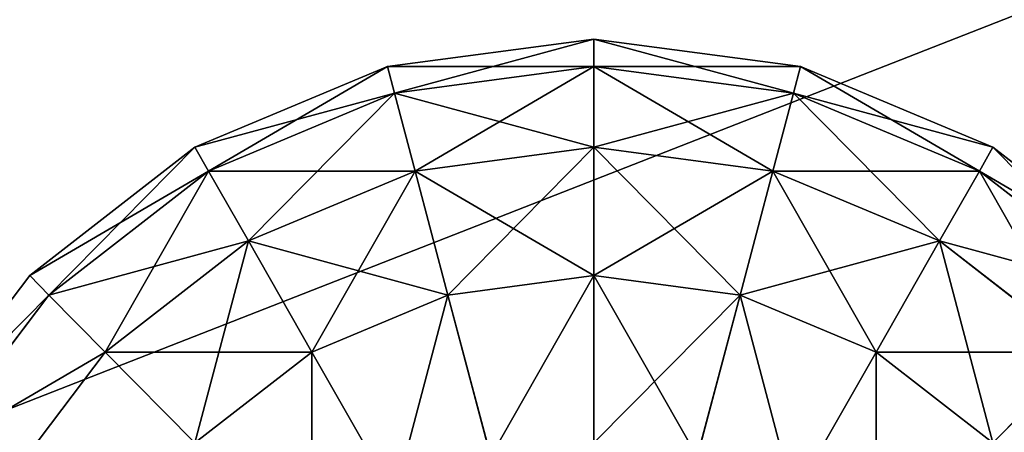
# Model space of a CAD drawing. Extents: x 499 to 629, y 0 to 47.
# Drawn here: x 524 to 526, y 7 to 7 of the extents above; entities that cross this region are included whole.
import ezdxf

# ---------------------------------------------------------------- set-up
doc = ezdxf.new("R2010")
doc.units = 0
doc.header["$LTSCALE"] = 25.4
doc.layers.get('0').update_dxf_attribs({"color": 13, "linetype": 'CONTINUOUS'})

# ---------------------------------------------------------------- blocks, each defined once
blk = doc.blocks.new('CAJON2')
at = {"color": 0}
mesh = blk.add_polyface(dxfattribs=at)
corners = [(50, 1, 25), (0, 41, 25), (0, 1, 25), (50, 41, 25)]
mesh.append_faces([[corners[k] for k in face] for face in [(0, 1, 2), (1, 0, 3)]], dxfattribs={"vtx0": -1, "color": 0})
mesh = blk.add_polyface(dxfattribs=at)
corners = [(50, 41), (0, 1), (0, 41), (50, 1)]
mesh.append_faces([[corners[k] for k in face] for face in [(0, 1, 2), (1, 0, 3)]], dxfattribs={"vtx0": -1, "color": 0})
mesh = blk.add_polyface(dxfattribs=at)
corners = [(47.5, 1, 2.5), (2.5, 41, 2.5), (2.5, 1, 2.5), (47.5, 41, 2.5)]
mesh.append_faces([[corners[k] for k in face] for face in [(0, 1, 2), (1, 0, 3)]], dxfattribs={"vtx0": -1, "color": 0})
mesh = blk.add_polyface(dxfattribs=at)
corners = [(47.5, 41, 22.5), (2.5, 1, 22.5), (2.5, 41, 22.5), (47.5, 1, 22.5)]
mesh.append_faces([[corners[k] for k in face] for face in [(0, 1, 2), (1, 0, 3)]], dxfattribs={"vtx0": -1, "color": 0})
blk = doc.blocks.new('CAJON')
at = {"color": 0}
mesh = blk.add_polyface(dxfattribs=at)
corners = [(120, 46), (0, 1), (0, 46), (120, 1)]
mesh.append_faces([[corners[k] for k in face] for face in [(0, 1, 2), (1, 0, 3)]], dxfattribs={"vtx0": -1, "color": 0})
mesh = blk.add_polyface(dxfattribs=at)
corners = [(120, 1, 25), (0, 46, 25), (0, 1, 25), (120, 46, 25)]
mesh.append_faces([[corners[k] for k in face] for face in [(0, 1, 2), (1, 0, 3)]], dxfattribs={"vtx0": -1, "color": 0})
mesh = blk.add_polyface(dxfattribs=at)
corners = [(117.5, 1, 2.5), (2.5, 46, 2.5), (2.5, 1, 2.5), (117.5, 46, 2.5)]
mesh.append_faces([[corners[k] for k in face] for face in [(0, 1, 2), (1, 0, 3)]], dxfattribs={"vtx0": -1, "color": 0})
mesh = blk.add_polyface(dxfattribs=at)
corners = [(117.5, 46, 22.5), (2.5, 1, 22.5), (2.5, 46, 22.5), (117.5, 1, 22.5)]
mesh.append_faces([[corners[k] for k in face] for face in [(0, 1, 2), (1, 0, 3)]], dxfattribs={"vtx0": -1, "color": 0})
blk = doc.blocks.new('CAJON4')
at = {"color": 0}
mesh = blk.add_polyface(dxfattribs=at)
corners = [(30, 1, 50), (0, 41, 50), (0, 1, 50), (30, 41, 50)]
mesh.append_faces([[corners[k] for k in face] for face in [(0, 1, 2), (1, 0, 3)]], dxfattribs={"vtx0": -1, "color": 0})
mesh = blk.add_polyface(dxfattribs=at)
corners = [(0, 41), (30, 1), (0, 1), (30, 41)]
mesh.append_faces([[corners[k] for k in face] for face in [(0, 1, 2), (1, 0, 3)]], dxfattribs={"vtx0": -1, "color": 0})
mesh = blk.add_polyface(dxfattribs=at)
corners = [(2.5, 41, 47.5), (27.5, 1, 47.5), (2.5, 1, 47.5), (27.5, 41, 47.5)]
mesh.append_faces([[corners[k] for k in face] for face in [(0, 1, 2), (1, 0, 3)]], dxfattribs={"vtx0": -1, "color": 0})
mesh = blk.add_polyface(dxfattribs=at)
corners = [(27.5, 1, 2.5), (2.5, 41, 2.5), (2.5, 1, 2.5), (27.5, 41, 2.5)]
mesh.append_faces([[corners[k] for k in face] for face in [(0, 1, 2), (1, 0, 3)]], dxfattribs={"vtx0": -1, "color": 0})
blk = doc.blocks.new('CAJON3')
at = {"color": 0}
mesh = blk.add_polyface(dxfattribs=at)
corners = [(40, 1, 70), (0, 46, 70), (0, 1, 70), (40, 46, 70)]
mesh.append_faces([[corners[k] for k in face] for face in [(0, 1, 2), (1, 0, 3)]], dxfattribs={"vtx0": -1, "color": 0})
mesh = blk.add_polyface(dxfattribs=at)
corners = [(40, 46), (0, 1), (0, 46), (40, 1)]
mesh.append_faces([[corners[k] for k in face] for face in [(0, 1, 2), (1, 0, 3)]], dxfattribs={"vtx0": -1, "color": 0})
mesh = blk.add_polyface(dxfattribs=at)
corners = [(37.5, 46, 67.5), (2.5, 1, 67.5), (2.5, 46, 67.5), (37.5, 1, 67.5)]
mesh.append_faces([[corners[k] for k in face] for face in [(0, 1, 2), (1, 0, 3)]], dxfattribs={"vtx0": -1, "color": 0})
mesh = blk.add_polyface(dxfattribs=at)
corners = [(37.5, 1, 2.5), (2.5, 46, 2.5), (2.5, 1, 2.5), (37.5, 46, 2.5)]
mesh.append_faces([[corners[k] for k in face] for face in [(0, 1, 2), (1, 0, 3)]], dxfattribs={"vtx0": -1, "color": 0})
blk = doc.blocks.new('ESFERA_1')
at = {"color": 0}
for p, q in [((1285.79, 2291.55, 1000), (1091.67, 2266, 1000)), ((1285.79, 2291.55, 1000), (1091.67, 2266, 1000)), ((1285.79, 2266, 805.89), (1285.79, 2291.55, 1000)), ((1285.79, 2291.55, 1000), (1285.79, 2266, 1194.11)), ((1479.9, 2266, 1000), (1285.79, 2291.55, 1000)), ((1285.79, 2266, 805.89), (1285.79, 2291.55, 1000)), ((1285.79, 2291.55, 1000), (1285.79, 2266, 1194.11)), ((1479.9, 2266, 1000), (1285.79, 2291.55, 1000)), ((1091.67, 2266, 1000), (910.79, 2191.07, 1000)), ((1091.67, 2266, 1000), (910.79, 2191.07, 1000)), ((1091.67, 2266, 1000), (1098.29, 2241.31, 805.89)), ((1098.29, 2241.31, 1194.11), (1091.67, 2266, 1000)), ((1091.67, 2266, 1000), (1098.29, 2241.31, 805.89)), ((1098.29, 2241.31, 1194.11), (1091.67, 2266, 1000)), ((1098.29, 2241.31, 805.89), (1285.79, 2266, 805.89)), ((1285.79, 2266, 1194.11), (1098.29, 2241.31, 1194.11)), ((1285.79, 2266, 1194.11), (1098.29, 2241.31, 1194.11)), ((1098.29, 2241.31, 805.89), (1285.79, 2266, 805.89)), ((1285.79, 2266, 1194.11), (1285.79, 2191.07, 1375)), ((1285.79, 2191.07, 625), (1285.79, 2266, 805.89)), ((1285.79, 2266, 805.89), (1473.29, 2241.31, 805.89)), ((1473.29, 2241.31, 1194.11), (1285.79, 2266, 1194.11)), ((1285.79, 2266, 1194.11), (1285.79, 2191.07, 1375)), ((1473.29, 2241.31, 1194.11), (1285.79, 2266, 1194.11)), ((1285.79, 2266, 805.89), (1473.29, 2241.31, 805.89)), ((1285.79, 2191.07, 625), (1285.79, 2266, 805.89)), ((1479.9, 2266, 1000), (1473.29, 2241.31, 805.89)), ((1473.29, 2241.31, 1194.11), (1479.9, 2266, 1000)), ((1479.9, 2266, 1000), (1473.29, 2241.31, 805.89)), ((1473.29, 2241.31, 1194.11), (1479.9, 2266, 1000)), ((1660.79, 2191.07, 1000), (1479.9, 2266, 1000)), ((1660.79, 2191.07, 1000), (1479.9, 2266, 1000)), ((923.57, 2168.94, 805.89), (1098.29, 2241.31, 805.89)), ((1098.29, 2241.31, 1194.11), (923.57, 2168.94, 1194.11)), ((1098.29, 2241.31, 1194.11), (923.57, 2168.94, 1194.11)), ((923.57, 2168.94, 805.89), (1098.29, 2241.31, 805.89)), ((1117.68, 2168.94, 1375), (1098.29, 2241.31, 1194.11)), ((1098.29, 2241.31, 805.89), (1117.68, 2168.94, 625)), ((1117.68, 2168.94, 1375), (1098.29, 2241.31, 1194.11)), ((1098.29, 2241.31, 805.89), (1117.68, 2168.94, 625)), ((1453.9, 2168.94, 1375), (1473.29, 2241.31, 1194.11)), ((1473.29, 2241.31, 805.89), (1453.9, 2168.94, 625)), ((1453.9, 2168.94, 1375), (1473.29, 2241.31, 1194.11)), ((1473.29, 2241.31, 805.89), (1453.9, 2168.94, 625)), ((1473.29, 2241.31, 805.89), (1648.01, 2168.94, 805.89)), ((1648.01, 2168.94, 1194.11), (1473.29, 2241.31, 1194.11)), ((1648.01, 2168.94, 1194.11), (1473.29, 2241.31, 1194.11)), ((1473.29, 2241.31, 805.89), (1648.01, 2168.94, 805.89)), ((910.79, 2191.07, 1000), (755.46, 2071.88, 1000)), ((910.79, 2191.07, 1000), (755.46, 2071.88, 1000)), ((910.79, 2191.07, 1000), (923.57, 2168.94, 805.89)), ((923.57, 2168.94, 1194.11), (910.79, 2191.07, 1000)), ((910.79, 2191.07, 1000), (923.57, 2168.94, 805.89)), ((923.57, 2168.94, 1194.11), (910.79, 2191.07, 1000)), ((1285.79, 2191.07, 1375), (1117.68, 2168.94, 1375)), ((1285.79, 2191.07, 1375), (1117.68, 2168.94, 1375)), ((1285.79, 2191.07, 625), (1117.68, 2168.94, 625)), ((1285.79, 2191.07, 625), (1117.68, 2168.94, 625)), ((1285.79, 2191.07, 1375), (1285.79, 2071.88, 1530.33)), ((1285.79, 2071.88, 469.67), (1285.79, 2191.07, 625)), ((1453.9, 2168.94, 1375), (1285.79, 2191.07, 1375)), ((1285.79, 2191.07, 1375), (1285.79, 2071.88, 1530.33)), ((1453.9, 2168.94, 1375), (1285.79, 2191.07, 1375)), ((1453.9, 2168.94, 625), (1285.79, 2191.07, 625)), ((1285.79, 2071.88, 469.67), (1285.79, 2191.07, 625)), ((1453.9, 2168.94, 625), (1285.79, 2191.07, 625)), ((1660.79, 2191.07, 1000), (1648.01, 2168.94, 805.89)), ((1648.01, 2168.94, 1194.11), (1660.79, 2191.07, 1000)), ((1660.79, 2191.07, 1000), (1648.01, 2168.94, 805.89)), ((1648.01, 2168.94, 1194.11), (1660.79, 2191.07, 1000)), ((1816.12, 2071.88, 1000), (1660.79, 2191.07, 1000)), ((1816.12, 2071.88, 1000), (1660.79, 2191.07, 1000)), ((773.53, 2053.81, 805.89), (923.57, 2168.94, 805.89)), ((923.57, 2168.94, 1194.11), (773.53, 2053.81, 1194.11)), ((923.57, 2168.94, 1194.11), (773.53, 2053.81, 1194.11)), ((773.53, 2053.81, 805.89), (923.57, 2168.94, 805.89)), ((961.03, 2104.05, 1375), (923.57, 2168.94, 1194.11)), ((923.57, 2168.94, 805.89), (961.03, 2104.05, 625)), ((961.03, 2104.05, 1375), (923.57, 2168.94, 1194.11)), ((923.57, 2168.94, 805.89), (961.03, 2104.05, 625)), ((1117.68, 2168.94, 1375), (961.03, 2104.05, 1375)), ((1117.68, 2168.94, 1375), (961.03, 2104.05, 1375)), ((1117.68, 2168.94, 625), (961.03, 2104.05, 625)), ((1117.68, 2168.94, 625), (961.03, 2104.05, 625)), ((1148.53, 2053.81, 1530.33), (1117.68, 2168.94, 1375)), ((1117.68, 2168.94, 625), (1148.53, 2053.81, 469.67)), ((1148.53, 2053.81, 1530.33), (1117.68, 2168.94, 1375)), ((1117.68, 2168.94, 625), (1148.53, 2053.81, 469.67)), ((1423.05, 2053.81, 1530.33), (1453.9, 2168.94, 1375)), ((1453.9, 2168.94, 625), (1423.05, 2053.81, 469.67)), ((1423.05, 2053.81, 1530.33), (1453.9, 2168.94, 1375)), ((1453.9, 2168.94, 625), (1423.05, 2053.81, 469.67)), ((1610.55, 2104.05, 1375), (1453.9, 2168.94, 1375)), ((1610.55, 2104.05, 1375), (1453.9, 2168.94, 1375)), ((1610.55, 2104.05, 625), (1453.9, 2168.94, 625)), ((1610.55, 2104.05, 625), (1453.9, 2168.94, 625)), ((1610.55, 2104.05, 1375), (1648.01, 2168.94, 1194.11)), ((1648.01, 2168.94, 805.89), (1610.55, 2104.05, 625)), ((1610.55, 2104.05, 1375), (1648.01, 2168.94, 1194.11)), ((1648.01, 2168.94, 805.89), (1610.55, 2104.05, 625)), ((1648.01, 2168.94, 805.89), (1798.05, 2053.81, 805.89)), ((1798.05, 2053.81, 1194.11), (1648.01, 2168.94, 1194.11)), ((1798.05, 2053.81, 1194.11), (1648.01, 2168.94, 1194.11)), ((1648.01, 2168.94, 805.89), (1798.05, 2053.81, 805.89)), ((961.03, 2104.05, 1375), (826.51, 2000.83, 1375)), ((961.03, 2104.05, 1375), (826.51, 2000.83, 1375)), ((961.03, 2104.05, 625), (826.51, 2000.83, 625)), ((961.03, 2104.05, 625), (826.51, 2000.83, 625)), ((1020.62, 2000.83, 1530.33), (961.03, 2104.05, 1375)), ((961.03, 2104.05, 625), (1020.62, 2000.83, 469.67)), ((1020.62, 2000.83, 1530.33), (961.03, 2104.05, 1375)), ((961.03, 2104.05, 625), (1020.62, 2000.83, 469.67)), ((1550.95, 2000.83, 1530.33), (1610.55, 2104.05, 1375)), ((1610.55, 2104.05, 625), (1550.95, 2000.83, 469.67)), ((1550.95, 2000.83, 1530.33), (1610.55, 2104.05, 1375)), ((1610.55, 2104.05, 625), (1550.95, 2000.83, 469.67)), ((1745.07, 2000.83, 1375), (1610.55, 2104.05, 1375)), ((1745.07, 2000.83, 1375), (1610.55, 2104.05, 1375)), ((1745.07, 2000.83, 625), (1610.55, 2104.05, 625)), ((1745.07, 2000.83, 625), (1610.55, 2104.05, 625)), ((755.46, 2071.88, 1000), (636.27, 1916.55, 1000)), ((755.46, 2071.88, 1000), (636.27, 1916.55, 1000)), ((755.46, 2071.88, 1000), (773.53, 2053.81, 805.89)), ((773.53, 2053.81, 1194.11), (755.46, 2071.88, 1000)), ((755.46, 2071.88, 1000), (773.53, 2053.81, 805.89)), ((773.53, 2053.81, 1194.11), (755.46, 2071.88, 1000)), ((1285.79, 2071.88, 1530.33), (1148.53, 2053.81, 1530.33)), ((1285.79, 2071.88, 1530.33), (1148.53, 2053.81, 1530.33)), ((1285.79, 2071.88, 469.67), (1148.53, 2053.81, 469.67)), ((1285.79, 2071.88, 469.67), (1148.53, 2053.81, 469.67)), ((1285.79, 2071.88, 1530.33), (1285.79, 1916.55, 1649.52)), ((1285.79, 1916.55, 350.48), (1285.79, 2071.88, 469.67)), ((1423.05, 2053.81, 1530.33), (1285.79, 2071.88, 1530.33)), ((1285.79, 2071.88, 1530.33), (1285.79, 1916.55, 1649.52)), ((1423.05, 2053.81, 1530.33), (1285.79, 2071.88, 1530.33)), ((1423.05, 2053.81, 469.67), (1285.79, 2071.88, 469.67)), ((1285.79, 1916.55, 350.48), (1285.79, 2071.88, 469.67)), ((1423.05, 2053.81, 469.67), (1285.79, 2071.88, 469.67)), ((658.4, 1903.78, 805.89), (773.53, 2053.81, 805.89)), ((773.53, 2053.81, 1194.11), (658.4, 1903.78, 1194.11)), ((773.53, 2053.81, 1194.11), (658.4, 1903.78, 1194.11)), ((658.4, 1903.78, 805.89), (773.53, 2053.81, 805.89)), ((826.51, 2000.83, 1375), (773.53, 2053.81, 1194.11)), ((773.53, 2053.81, 805.89), (826.51, 2000.83, 625)), ((826.51, 2000.83, 1375), (773.53, 2053.81, 1194.11)), ((773.53, 2053.81, 805.89), (826.51, 2000.83, 625)), ((1148.53, 2053.81, 1530.33), (1020.62, 2000.83, 1530.33)), ((1148.53, 2053.81, 1530.33), (1020.62, 2000.83, 1530.33)), ((1148.53, 2053.81, 469.67), (1020.62, 2000.83, 469.67)), ((1148.53, 2053.81, 469.67), (1020.62, 2000.83, 469.67)), ((1188.73, 1903.78, 1649.52), (1148.53, 2053.81, 1530.33)), ((1148.53, 2053.81, 469.67), (1188.73, 1903.78, 350.48)), ((1188.73, 1903.78, 1649.52), (1148.53, 2053.81, 1530.33)), ((1148.53, 2053.81, 469.67), (1188.73, 1903.78, 350.48)), ((1382.85, 1903.78, 1649.52), (1423.05, 2053.81, 1530.33)), ((1423.05, 2053.81, 469.67), (1382.85, 1903.78, 350.48)), ((1382.85, 1903.78, 1649.52), (1423.05, 2053.81, 1530.33)), ((1423.05, 2053.81, 469.67), (1382.85, 1903.78, 350.48)), ((1550.95, 2000.83, 1530.33), (1423.05, 2053.81, 1530.33)), ((1550.95, 2000.83, 1530.33), (1423.05, 2053.81, 1530.33)), ((1550.95, 2000.83, 469.67), (1423.05, 2053.81, 469.67)), ((1550.95, 2000.83, 469.67), (1423.05, 2053.81, 469.67)), ((826.51, 2000.83, 1375), (723.29, 1866.31, 1375)), ((826.51, 2000.83, 1375), (723.29, 1866.31, 1375)), ((826.51, 2000.83, 625), (723.29, 1866.31, 625)), ((826.51, 2000.83, 625), (723.29, 1866.31, 625)), ((910.79, 1916.55, 1530.33), (826.51, 2000.83, 1375)), ((826.51, 2000.83, 625), (910.79, 1916.55, 469.67)), ((910.79, 1916.55, 1530.33), (826.51, 2000.83, 1375)), ((826.51, 2000.83, 625), (910.79, 1916.55, 469.67)), ((1020.62, 2000.83, 1530.33), (910.79, 1916.55, 1530.33)), ((1020.62, 2000.83, 1530.33), (910.79, 1916.55, 1530.33)), ((1020.62, 2000.83, 469.67), (910.79, 1916.55, 469.67)), ((1020.62, 2000.83, 469.67), (910.79, 1916.55, 469.67)), ((1098.29, 1866.31, 1649.52), (1020.62, 2000.83, 1530.33)), ((1020.62, 2000.83, 469.67), (1098.29, 1866.31, 350.48)), ((1098.29, 1866.31, 1649.52), (1020.62, 2000.83, 1530.33)), ((1020.62, 2000.83, 469.67), (1098.29, 1866.31, 350.48)), ((1473.29, 1866.31, 1649.52), (1550.95, 2000.83, 1530.33)), ((1550.95, 2000.83, 469.67), (1473.29, 1866.31, 350.48)), ((1473.29, 1866.31, 1649.52), (1550.95, 2000.83, 1530.33)), ((1550.95, 2000.83, 469.67), (1473.29, 1866.31, 350.48)), ((1660.79, 1916.55, 1530.33), (1550.95, 2000.83, 1530.33)), ((1660.79, 1916.55, 1530.33), (1550.95, 2000.83, 1530.33)), ((1660.79, 1916.55, 469.67), (1550.95, 2000.83, 469.67)), ((1660.79, 1916.55, 469.67), (1550.95, 2000.83, 469.67)), ((1660.79, 1916.55, 1530.33), (1745.07, 2000.83, 1375)), ((1745.07, 2000.83, 625), (1660.79, 1916.55, 469.67)), ((1660.79, 1916.55, 1530.33), (1745.07, 2000.83, 1375)), ((1745.07, 2000.83, 625), (1660.79, 1916.55, 469.67))]:
    blk.add_line(p, q, dxfattribs=at)
mesh = blk.add_polyface(dxfattribs=at)
corners = [(1285.79, 2291.55, 1000), (1098.29, 2241.31, 805.89), (1285.79, 2266, 805.89), (1091.67, 2266, 1000)]
mesh.append_faces([[corners[k] for k in face] for face in [(0, 1, 2), (1, 0, 3)]], dxfattribs={"vtx0": -1, "color": 0})
mesh = blk.add_polyface(dxfattribs=at)
corners = [(1285.79, 2266, 1194.11), (1091.67, 2266, 1000), (1285.79, 2291.55, 1000), (1098.29, 2241.31, 1194.11)]
mesh.append_faces([[corners[k] for k in face] for face in [(0, 1, 2), (1, 0, 3)]], dxfattribs={"vtx0": -1, "color": 0})
mesh = blk.add_polyface(dxfattribs=at)
corners = [(1479.9, 2266, 1000), (1285.79, 2266, 805.89), (1473.29, 2241.31, 805.89), (1285.79, 2291.55, 1000)]
mesh.append_faces([[corners[k] for k in face] for face in [(0, 1, 2), (1, 0, 3)]], dxfattribs={"vtx0": -1, "color": 0})
mesh = blk.add_polyface(dxfattribs=at)
corners = [(1473.29, 2241.31, 1194.11), (1285.79, 2291.55, 1000), (1479.9, 2266, 1000), (1285.79, 2266, 1194.11)]
mesh.append_faces([[corners[k] for k in face] for face in [(0, 1, 2), (1, 0, 3)]], dxfattribs={"vtx0": -1, "color": 0})
mesh = blk.add_polyface(dxfattribs=at)
corners = [(1091.67, 2266, 1000), (923.57, 2168.94, 805.89), (1098.29, 2241.31, 805.89), (910.79, 2191.07, 1000)]
mesh.append_faces([[corners[k] for k in face] for face in [(0, 1, 2), (1, 0, 3)]], dxfattribs={"vtx0": -1, "color": 0})
mesh = blk.add_polyface(dxfattribs=at)
corners = [(1098.29, 2241.31, 1194.11), (910.79, 2191.07, 1000), (1091.67, 2266, 1000), (923.57, 2168.94, 1194.11)]
mesh.append_faces([[corners[k] for k in face] for face in [(0, 1, 2), (1, 0, 3)]], dxfattribs={"vtx0": -1, "color": 0})
mesh = blk.add_polyface(dxfattribs=at)
corners = [(1285.79, 2191.07, 1375), (1098.29, 2241.31, 1194.11), (1285.79, 2266, 1194.11), (1117.68, 2168.94, 1375)]
mesh.append_faces([[corners[k] for k in face] for face in [(0, 1, 2), (1, 0, 3)]], dxfattribs={"vtx0": -1, "color": 0})
mesh = blk.add_polyface(dxfattribs=at)
corners = [(1285.79, 2266, 805.89), (1117.68, 2168.94, 625), (1285.79, 2191.07, 625), (1098.29, 2241.31, 805.89)]
mesh.append_faces([[corners[k] for k in face] for face in [(0, 1, 2), (1, 0, 3)]], dxfattribs={"vtx0": -1, "color": 0})
mesh = blk.add_polyface(dxfattribs=at)
corners = [(1453.9, 2168.94, 1375), (1285.79, 2266, 1194.11), (1473.29, 2241.31, 1194.11), (1285.79, 2191.07, 1375)]
mesh.append_faces([[corners[k] for k in face] for face in [(0, 1, 2), (1, 0, 3)]], dxfattribs={"vtx0": -1, "color": 0})
mesh = blk.add_polyface(dxfattribs=at)
corners = [(1473.29, 2241.31, 805.89), (1285.79, 2191.07, 625), (1453.9, 2168.94, 625), (1285.79, 2266, 805.89)]
mesh.append_faces([[corners[k] for k in face] for face in [(0, 1, 2), (1, 0, 3)]], dxfattribs={"vtx0": -1, "color": 0})
mesh = blk.add_polyface(dxfattribs=at)
corners = [(1660.79, 2191.07, 1000), (1473.29, 2241.31, 805.89), (1648.01, 2168.94, 805.89), (1479.9, 2266, 1000)]
mesh.append_faces([[corners[k] for k in face] for face in [(0, 1, 2), (1, 0, 3)]], dxfattribs={"vtx0": -1, "color": 0})
mesh = blk.add_polyface(dxfattribs=at)
corners = [(1648.01, 2168.94, 1194.11), (1479.9, 2266, 1000), (1660.79, 2191.07, 1000), (1473.29, 2241.31, 1194.11)]
mesh.append_faces([[corners[k] for k in face] for face in [(0, 1, 2), (1, 0, 3)]], dxfattribs={"vtx0": -1, "color": 0})
mesh = blk.add_polyface(dxfattribs=at)
corners = [(1117.68, 2168.94, 1375), (923.57, 2168.94, 1194.11), (1098.29, 2241.31, 1194.11), (961.03, 2104.05, 1375)]
mesh.append_faces([[corners[k] for k in face] for face in [(0, 1, 2), (1, 0, 3)]], dxfattribs={"vtx0": -1, "color": 0})
mesh = blk.add_polyface(dxfattribs=at)
corners = [(1098.29, 2241.31, 805.89), (961.03, 2104.05, 625), (1117.68, 2168.94, 625), (923.57, 2168.94, 805.89)]
mesh.append_faces([[corners[k] for k in face] for face in [(0, 1, 2), (1, 0, 3)]], dxfattribs={"vtx0": -1, "color": 0})
mesh = blk.add_polyface(dxfattribs=at)
corners = [(1610.55, 2104.05, 1375), (1473.29, 2241.31, 1194.11), (1648.01, 2168.94, 1194.11), (1453.9, 2168.94, 1375)]
mesh.append_faces([[corners[k] for k in face] for face in [(0, 1, 2), (1, 0, 3)]], dxfattribs={"vtx0": -1, "color": 0})
mesh = blk.add_polyface(dxfattribs=at)
corners = [(1648.01, 2168.94, 805.89), (1453.9, 2168.94, 625), (1610.55, 2104.05, 625), (1473.29, 2241.31, 805.89)]
mesh.append_faces([[corners[k] for k in face] for face in [(0, 1, 2), (1, 0, 3)]], dxfattribs={"vtx0": -1, "color": 0})
mesh = blk.add_polyface(dxfattribs=at)
corners = [(910.79, 2191.07, 1000), (773.53, 2053.81, 805.89), (923.57, 2168.94, 805.89), (755.46, 2071.88, 1000)]
mesh.append_faces([[corners[k] for k in face] for face in [(0, 1, 2), (1, 0, 3)]], dxfattribs={"vtx0": -1, "color": 0})
mesh = blk.add_polyface(dxfattribs=at)
corners = [(923.57, 2168.94, 1194.11), (755.46, 2071.88, 1000), (910.79, 2191.07, 1000), (773.53, 2053.81, 1194.11)]
mesh.append_faces([[corners[k] for k in face] for face in [(0, 1, 2), (1, 0, 3)]], dxfattribs={"vtx0": -1, "color": 0})
mesh = blk.add_polyface(dxfattribs=at)
corners = [(1285.79, 2071.88, 1530.33), (1117.68, 2168.94, 1375), (1285.79, 2191.07, 1375), (1148.53, 2053.81, 1530.33)]
mesh.append_faces([[corners[k] for k in face] for face in [(0, 1, 2), (1, 0, 3)]], dxfattribs={"vtx0": -1, "color": 0})
mesh = blk.add_polyface(dxfattribs=at)
corners = [(1285.79, 2191.07, 625), (1148.53, 2053.81, 469.67), (1285.79, 2071.88, 469.67), (1117.68, 2168.94, 625)]
mesh.append_faces([[corners[k] for k in face] for face in [(0, 1, 2), (1, 0, 3)]], dxfattribs={"vtx0": -1, "color": 0})
mesh = blk.add_polyface(dxfattribs=at)
corners = [(1423.05, 2053.81, 1530.33), (1285.79, 2191.07, 1375), (1453.9, 2168.94, 1375), (1285.79, 2071.88, 1530.33)]
mesh.append_faces([[corners[k] for k in face] for face in [(0, 1, 2), (1, 0, 3)]], dxfattribs={"vtx0": -1, "color": 0})
mesh = blk.add_polyface(dxfattribs=at)
corners = [(1453.9, 2168.94, 625), (1285.79, 2071.88, 469.67), (1423.05, 2053.81, 469.67), (1285.79, 2191.07, 625)]
mesh.append_faces([[corners[k] for k in face] for face in [(0, 1, 2), (1, 0, 3)]], dxfattribs={"vtx0": -1, "color": 0})
mesh = blk.add_polyface(dxfattribs=at)
corners = [(1816.12, 2071.88, 1000), (1648.01, 2168.94, 805.89), (1798.05, 2053.81, 805.89), (1660.79, 2191.07, 1000)]
mesh.append_faces([[corners[k] for k in face] for face in [(0, 1, 2), (1, 0, 3)]], dxfattribs={"vtx0": -1, "color": 0})
mesh = blk.add_polyface(dxfattribs=at)
corners = [(1798.05, 2053.81, 1194.11), (1660.79, 2191.07, 1000), (1816.12, 2071.88, 1000), (1648.01, 2168.94, 1194.11)]
mesh.append_faces([[corners[k] for k in face] for face in [(0, 1, 2), (1, 0, 3)]], dxfattribs={"vtx0": -1, "color": 0})
mesh = blk.add_polyface(dxfattribs=at)
corners = [(961.03, 2104.05, 1375), (773.53, 2053.81, 1194.11), (923.57, 2168.94, 1194.11), (826.51, 2000.83, 1375)]
mesh.append_faces([[corners[k] for k in face] for face in [(0, 1, 2), (1, 0, 3)]], dxfattribs={"vtx0": -1, "color": 0})
mesh = blk.add_polyface(dxfattribs=at)
corners = [(923.57, 2168.94, 805.89), (826.51, 2000.83, 625), (961.03, 2104.05, 625), (773.53, 2053.81, 805.89)]
mesh.append_faces([[corners[k] for k in face] for face in [(0, 1, 2), (1, 0, 3)]], dxfattribs={"vtx0": -1, "color": 0})
mesh = blk.add_polyface(dxfattribs=at)
corners = [(1148.53, 2053.81, 1530.33), (961.03, 2104.05, 1375), (1117.68, 2168.94, 1375), (1020.62, 2000.83, 1530.33)]
mesh.append_faces([[corners[k] for k in face] for face in [(0, 1, 2), (1, 0, 3)]], dxfattribs={"vtx0": -1, "color": 0})
mesh = blk.add_polyface(dxfattribs=at)
corners = [(1117.68, 2168.94, 625), (1020.62, 2000.83, 469.67), (1148.53, 2053.81, 469.67), (961.03, 2104.05, 625)]
mesh.append_faces([[corners[k] for k in face] for face in [(0, 1, 2), (1, 0, 3)]], dxfattribs={"vtx0": -1, "color": 0})
mesh = blk.add_polyface(dxfattribs=at)
corners = [(1550.95, 2000.83, 1530.33), (1453.9, 2168.94, 1375), (1610.55, 2104.05, 1375), (1423.05, 2053.81, 1530.33)]
mesh.append_faces([[corners[k] for k in face] for face in [(0, 1, 2), (1, 0, 3)]], dxfattribs={"vtx0": -1, "color": 0})
mesh = blk.add_polyface(dxfattribs=at)
corners = [(1610.55, 2104.05, 625), (1423.05, 2053.81, 469.67), (1550.95, 2000.83, 469.67), (1453.9, 2168.94, 625)]
mesh.append_faces([[corners[k] for k in face] for face in [(0, 1, 2), (1, 0, 3)]], dxfattribs={"vtx0": -1, "color": 0})
mesh = blk.add_polyface(dxfattribs=at)
corners = [(1745.07, 2000.83, 1375), (1648.01, 2168.94, 1194.11), (1798.05, 2053.81, 1194.11), (1610.55, 2104.05, 1375)]
mesh.append_faces([[corners[k] for k in face] for face in [(0, 1, 2), (1, 0, 3)]], dxfattribs={"vtx0": -1, "color": 0})
mesh = blk.add_polyface(dxfattribs=at)
corners = [(1798.05, 2053.81, 805.89), (1610.55, 2104.05, 625), (1745.07, 2000.83, 625), (1648.01, 2168.94, 805.89)]
mesh.append_faces([[corners[k] for k in face] for face in [(0, 1, 2), (1, 0, 3)]], dxfattribs={"vtx0": -1, "color": 0})
mesh = blk.add_polyface(dxfattribs=at)
corners = [(1020.62, 2000.83, 1530.33), (826.51, 2000.83, 1375), (961.03, 2104.05, 1375), (910.79, 1916.55, 1530.33)]
mesh.append_faces([[corners[k] for k in face] for face in [(0, 1, 2), (1, 0, 3)]], dxfattribs={"vtx0": -1, "color": 0})
mesh = blk.add_polyface(dxfattribs=at)
corners = [(961.03, 2104.05, 625), (910.79, 1916.55, 469.67), (1020.62, 2000.83, 469.67), (826.51, 2000.83, 625)]
mesh.append_faces([[corners[k] for k in face] for face in [(0, 1, 2), (1, 0, 3)]], dxfattribs={"vtx0": -1, "color": 0})
mesh = blk.add_polyface(dxfattribs=at)
corners = [(1660.79, 1916.55, 1530.33), (1610.55, 2104.05, 1375), (1745.07, 2000.83, 1375), (1550.95, 2000.83, 1530.33)]
mesh.append_faces([[corners[k] for k in face] for face in [(0, 1, 2), (1, 0, 3)]], dxfattribs={"vtx0": -1, "color": 0})
mesh = blk.add_polyface(dxfattribs=at)
corners = [(1745.07, 2000.83, 625), (1550.95, 2000.83, 469.67), (1660.79, 1916.55, 469.67), (1610.55, 2104.05, 625)]
mesh.append_faces([[corners[k] for k in face] for face in [(0, 1, 2), (1, 0, 3)]], dxfattribs={"vtx0": -1, "color": 0})
mesh = blk.add_polyface(dxfattribs=at)
corners = [(773.53, 2053.81, 805.89), (636.27, 1916.55, 1000), (658.4, 1903.78, 805.89), (755.46, 2071.88, 1000)]
mesh.append_faces([[corners[k] for k in face] for face in [(0, 1, 2), (1, 0, 3)]], dxfattribs={"vtx0": -1, "color": 0})
mesh = blk.add_polyface(dxfattribs=at)
corners = [(636.27, 1916.55, 1000), (773.53, 2053.81, 1194.11), (658.4, 1903.78, 1194.11), (755.46, 2071.88, 1000)]
mesh.append_faces([[corners[k] for k in face] for face in [(0, 1, 2), (1, 0, 3)]], dxfattribs={"vtx0": -1, "color": 0})
mesh = blk.add_polyface(dxfattribs=at)
corners = [(1285.79, 2071.88, 1530.33), (1188.73, 1903.78, 1649.52), (1148.53, 2053.81, 1530.33), (1285.79, 1916.55, 1649.52)]
mesh.append_faces([[corners[k] for k in face] for face in [(0, 1, 2), (1, 0, 3)]], dxfattribs={"vtx0": -1, "color": 0})
mesh = blk.add_polyface(dxfattribs=at)
corners = [(1188.73, 1903.78, 350.48), (1285.79, 2071.88, 469.67), (1148.53, 2053.81, 469.67), (1285.79, 1916.55, 350.48)]
mesh.append_faces([[corners[k] for k in face] for face in [(0, 1, 2), (1, 0, 3)]], dxfattribs={"vtx0": -1, "color": 0})
mesh = blk.add_polyface(dxfattribs=at)
corners = [(1423.05, 2053.81, 1530.33), (1285.79, 1916.55, 1649.52), (1285.79, 2071.88, 1530.33), (1382.85, 1903.78, 1649.52)]
mesh.append_faces([[corners[k] for k in face] for face in [(0, 1, 2), (1, 0, 3)]], dxfattribs={"vtx0": -1, "color": 0})
mesh = blk.add_polyface(dxfattribs=at)
corners = [(1382.85, 1903.78, 350.48), (1285.79, 2071.88, 469.67), (1285.79, 1916.55, 350.48), (1423.05, 2053.81, 469.67)]
mesh.append_faces([[corners[k] for k in face] for face in [(0, 1, 2), (1, 0, 3)]], dxfattribs={"vtx0": -1, "color": 0})
mesh = blk.add_polyface(dxfattribs=at)
corners = [(658.4, 1903.78, 1194.11), (826.51, 2000.83, 1375), (723.29, 1866.31, 1375), (773.53, 2053.81, 1194.11)]
mesh.append_faces([[corners[k] for k in face] for face in [(0, 1, 2), (1, 0, 3)]], dxfattribs={"vtx0": -1, "color": 0})
mesh = blk.add_polyface(dxfattribs=at)
corners = [(826.51, 2000.83, 625), (658.4, 1903.78, 805.89), (723.29, 1866.31, 625), (773.53, 2053.81, 805.89)]
mesh.append_faces([[corners[k] for k in face] for face in [(0, 1, 2), (1, 0, 3)]], dxfattribs={"vtx0": -1, "color": 0})
mesh = blk.add_polyface(dxfattribs=at)
corners = [(1148.53, 2053.81, 1530.33), (1098.29, 1866.31, 1649.52), (1020.62, 2000.83, 1530.33), (1188.73, 1903.78, 1649.52)]
mesh.append_faces([[corners[k] for k in face] for face in [(0, 1, 2), (1, 0, 3)]], dxfattribs={"vtx0": -1, "color": 0})
mesh = blk.add_polyface(dxfattribs=at)
corners = [(1098.29, 1866.31, 350.48), (1148.53, 2053.81, 469.67), (1020.62, 2000.83, 469.67), (1188.73, 1903.78, 350.48)]
mesh.append_faces([[corners[k] for k in face] for face in [(0, 1, 2), (1, 0, 3)]], dxfattribs={"vtx0": -1, "color": 0})
mesh = blk.add_polyface(dxfattribs=at)
corners = [(1423.05, 2053.81, 1530.33), (1473.29, 1866.31, 1649.52), (1382.85, 1903.78, 1649.52), (1550.95, 2000.83, 1530.33)]
mesh.append_faces([[corners[k] for k in face] for face in [(0, 1, 2), (1, 0, 3)]], dxfattribs={"vtx0": -1, "color": 0})
mesh = blk.add_polyface(dxfattribs=at)
corners = [(1473.29, 1866.31, 350.48), (1423.05, 2053.81, 469.67), (1382.85, 1903.78, 350.48), (1550.95, 2000.83, 469.67)]
mesh.append_faces([[corners[k] for k in face] for face in [(0, 1, 2), (1, 0, 3)]], dxfattribs={"vtx0": -1, "color": 0})
mesh = blk.add_polyface(dxfattribs=at)
corners = [(723.29, 1866.31, 1375), (910.79, 1916.55, 1530.33), (826.51, 1806.72, 1530.33), (826.51, 2000.83, 1375)]
mesh.append_faces([[corners[k] for k in face] for face in [(0, 1, 2), (1, 0, 3)]], dxfattribs={"vtx0": -1, "color": 0})
mesh = blk.add_polyface(dxfattribs=at)
corners = [(910.79, 1916.55, 469.67), (723.29, 1866.31, 625), (826.51, 1806.72, 469.67), (826.51, 2000.83, 625)]
mesh.append_faces([[corners[k] for k in face] for face in [(0, 1, 2), (1, 0, 3)]], dxfattribs={"vtx0": -1, "color": 0})
mesh = blk.add_polyface(dxfattribs=at)
corners = [(1020.62, 2000.83, 1530.33), (1020.62, 1806.72, 1649.52), (910.79, 1916.55, 1530.33), (1098.29, 1866.31, 1649.52)]
mesh.append_faces([[corners[k] for k in face] for face in [(0, 1, 2), (1, 0, 3)]], dxfattribs={"vtx0": -1, "color": 0})
mesh = blk.add_polyface(dxfattribs=at)
corners = [(1020.62, 1806.72, 350.48), (1020.62, 2000.83, 469.67), (910.79, 1916.55, 469.67), (1098.29, 1866.31, 350.48)]
mesh.append_faces([[corners[k] for k in face] for face in [(0, 1, 2), (1, 0, 3)]], dxfattribs={"vtx0": -1, "color": 0})
mesh = blk.add_polyface(dxfattribs=at)
corners = [(1550.95, 2000.83, 1530.33), (1550.95, 1806.72, 1649.52), (1473.29, 1866.31, 1649.52), (1660.79, 1916.55, 1530.33)]
mesh.append_faces([[corners[k] for k in face] for face in [(0, 1, 2), (1, 0, 3)]], dxfattribs={"vtx0": -1, "color": 0})
mesh = blk.add_polyface(dxfattribs=at)
corners = [(1550.95, 1806.72, 350.48), (1550.95, 2000.83, 469.67), (1473.29, 1866.31, 350.48), (1660.79, 1916.55, 469.67)]
mesh.append_faces([[corners[k] for k in face] for face in [(0, 1, 2), (1, 0, 3)]], dxfattribs={"vtx0": -1, "color": 0})
mesh = blk.add_polyface(dxfattribs=at)
corners = [(1660.79, 1916.55, 1530.33), (1848.29, 1866.31, 1375), (1745.07, 1806.72, 1530.33), (1745.07, 2000.83, 1375)]
mesh.append_faces([[corners[k] for k in face] for face in [(0, 1, 2), (1, 0, 3)]], dxfattribs={"vtx0": -1, "color": 0})
mesh = blk.add_polyface(dxfattribs=at)
corners = [(1848.29, 1866.31, 625), (1660.79, 1916.55, 469.67), (1745.07, 1806.72, 469.67), (1745.07, 2000.83, 625)]
mesh.append_faces([[corners[k] for k in face] for face in [(0, 1, 2), (1, 0, 3)]], dxfattribs={"vtx0": -1, "color": 0})
blk = doc.blocks.new('COMPONENTE_2')
at = {"color": 0, "xscale": 0.00133333333333335, "yscale": 0.001348730399756602, "zscale": 0.001326821548293709}
for p in [(-0.7144, -1.0676, 11.6683), (-0.7144, -1.0676, -0.3317), (-0.7144, -1.0676, 5.6683)]:
    blk.add_blockref('ESFERA_1', p, dxfattribs=at)

msp = doc.modelspace()

# ---------------------------------------------------------------- block references
at = {"color": 254}
for name, p in [('CAJON2', (499, 5.75, 40.0001)), ('CAJON', (509, 0.75, 15.0001)), ('CAJON3', (509, 0.75, 65.0001)), ('CAJON4', (519, 5.75, 135.0001)), ('COMPONENTE_2', (524.134, 5.2385, 45.1593))]:
    msp.add_blockref(name, p, dxfattribs=at)

doc.saveas('drawing.dxf')
